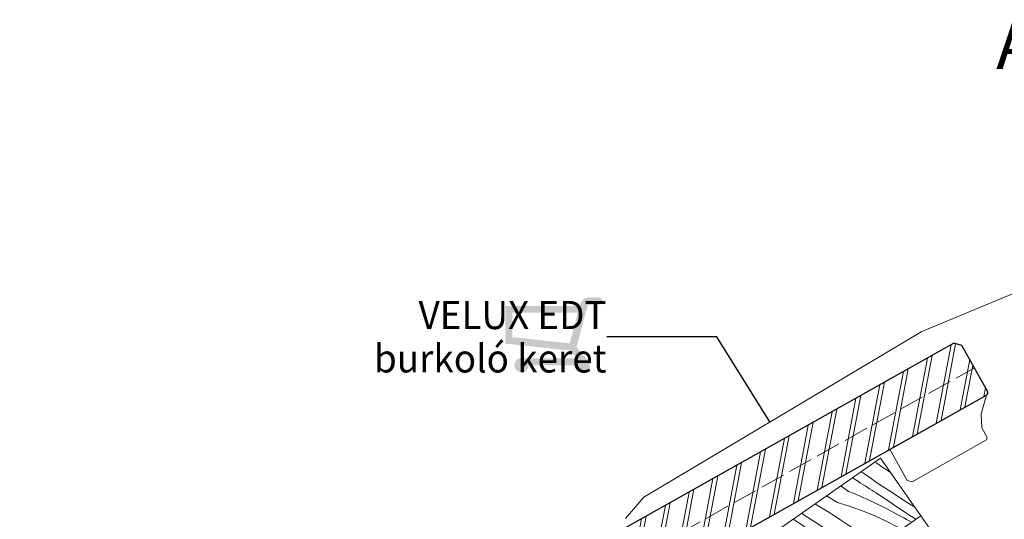
# Model space of a CAD drawing. Units: millimetres. Extents: x -778 to 77146, y -14621 to 1797.
# Drawn here: x 75335 to 75685, y -13778 to -13600 of the extents above; entities that cross this region are included whole.
import ezdxf

# ---------------------------------------------------------------- set-up
doc = ezdxf.new("R2010")
doc.units = ezdxf.units.MM
doc.header["$MEASUREMENT"] = 0
doc.linetypes.add('szag', pattern=[11.319445, 8.819445, -2.5])
doc.linetypes.add('Wipeout_Contour', pattern=[1000, 0, -1000])
for name, color, linetype, lineweight in [('0_Toll_száma__1', 7, 'Continuous', 5), ('0_Toll_száma__2', 7, 'Continuous', 13), ('0_Toll_száma__3', 7, 'Continuous', 15), ('0_Toll_száma__4', 7, 'Continuous', 20), ('0_Toll_száma__6', 7, 'Continuous', 30)]:
    doc.layers.add(name, color=color, linetype=linetype, lineweight=lineweight)
doc.layers.add('0_Toll_száma__21', color=7, linetype='Continuous', lineweight=5, true_color=0x3a3a3a)
doc.styles.add('ELKÉSZÜLT_STÍLUS_1', font='txt')
doc.dimstyles.new('ELKÉSZÜLT_STÍLUS__1', dxfattribs={"dimtxt": 0.18, "dimasz": 14.592, "dimexe": 0.18, "dimexo": 0.0625, "dimgap": 0.09, "dimtad": 0, "dimtih": 1, "dimtoh": 1, "dimdec": 4, "dimzin": 0, "dimdsep": 46, "dimcen": 0.09, "dimadec": 0, "dimazin": 0, "dimtfac": 1, "dimtdec": 4, "dimtmove": 0, "dimatfit": 3, "dimldrblk": 'ARROWHEAD_5', "dimfxl": 1, "dimtolj": 1, "dimtzin": 0, "dimarcsym": 0})

# ---------------------------------------------------------------- blocks, each defined once
blk = doc.blocks.new('ARROWHEAD_5')
at = {"color": 0, "linetype": 'Continuous', "lineweight": 0}
blk.add_line((0, 0), (-1, 0), dxfattribs=at)
blk.add_solid([(-1, 0.2679), (0, 0), (-1, -0.2679), (-1, 0.2679)], dxfattribs=at)
blk = doc.blocks.new('*X88', base_point=(14648.81, -124.97))
at = {"layer": '0_Toll_száma__21', "linetype": 'Continuous'}
for p, q in [((75639.51, -13757.98), (75638.79, -13757.55)), ((75641.72, -13759.47), (75639.51, -13757.98)), ((75634.55, -13761.41), (75633.88, -13760.99)), ((75635.48, -13762.01), (75634.55, -13761.41)), ((75643.95, -13760.94), (75641.72, -13759.47)), ((75644.45, -13761.26), (75643.95, -13760.94)), ((75633.01, -13764.49), (75630.86, -13763.1)), ((75633.79, -13764.99), (75633.01, -13764.49)), ((75634.58, -13765.49), (75633.79, -13764.99)), ((75640.2, -13765.23), (75635.48, -13762.01)), ((75644.96, -13768.4), (75640.2, -13765.23)), ((75629.54, -13767.95), (75626.75, -13765.97)), ((75629.54, -13767.95), (75631.81, -13768.88)), ((75635.37, -13766), (75634.58, -13765.49)), ((75636.16, -13766.5), (75635.37, -13766)), ((75636.95, -13767), (75636.16, -13766.5)), ((75637.74, -13767.5), (75636.95, -13767)), ((75638.54, -13767.99), (75637.74, -13767.5)), ((75639.33, -13768.49), (75638.54, -13767.99)), ((75645.11, -13772.4), (75639.33, -13768.49)), ((75649.76, -13771.51), (75644.96, -13768.4)), ((75625.54, -13771.94), (75621.67, -13769.53)), ((75625.54, -13771.94), (75630.04, -13773.33)), ((75631.81, -13768.88), (75634.06, -13769.85)), ((75634.06, -13769.85), (75636.3, -13770.85)), ((75636.3, -13770.85), (75638.53, -13771.89)), ((75638.53, -13771.89), (75640.73, -13772.97)), ((75653.09, -13773.62), (75649.76, -13771.51)), ((75613.57, -13776.24), (75612.8, -13775.74)), ((75618.11, -13772.75), (75617.56, -13772.41)), ((75622.26, -13775.22), (75618.11, -13772.75)), ((75624.48, -13776.7), (75622.26, -13775.22)), ((75630.04, -13773.33), (75634.47, -13774.91)), ((75634.47, -13774.91), (75638.82, -13776.69)), ((75640.73, -13772.97), (75642.92, -13774.08)), ((75642.92, -13774.08), (75645.09, -13775.22)), ((75645.09, -13775.22), (75647.24, -13776.41)), ((75650.93, -13776.26), (75645.11, -13772.4)), ((75615.76, -13781.72), (75609.78, -13777.85)), ((75614.5, -13776.85), (75613.57, -13776.24)), ((75615.43, -13777.45), (75614.5, -13776.85)), ((75616.36, -13778.05), (75615.43, -13777.45)), ((75617.3, -13778.65), (75616.36, -13778.05)), ((75618.24, -13779.25), (75617.3, -13778.65)), ((75622.96, -13782.47), (75618.24, -13779.25)), ((75626.7, -13778.17), (75624.48, -13776.7)), ((75628.93, -13779.63), (75626.7, -13778.17)), ((75638.82, -13776.69), (75643.1, -13778.66)), ((75643.1, -13778.66), (75647.28, -13780.81)), ((75648.21, -13776.88), (75647.24, -13776.41)), ((75649.16, -13777.38), (75648.21, -13776.88)), ((75650.1, -13777.9), (75649.16, -13777.38)), ((75651.03, -13778.44), (75650.1, -13777.9)), ((75653.38, -13777.86), (75650.93, -13776.26)), ((75651.84, -13778.94), (75651.03, -13778.44)), ((75605.87, -13780.63), (75605.84, -13780.61)), ((75612.29, -13785.19), (75605.87, -13780.63)), ((75616.55, -13782.23), (75615.76, -13781.72)), ((75617.34, -13782.73), (75616.55, -13782.23)), ((75618.12, -13783.23), (75617.34, -13782.73)), ((75627.72, -13785.64), (75622.96, -13782.47)), ((75631.17, -13781.06), (75628.93, -13779.63)), ((75633.43, -13782.49), (75631.17, -13781.06)), ((75635.69, -13783.89), (75633.43, -13782.49)), ((75647.28, -13780.81), (75648.31, -13781.41)), ((75608.3, -13789.18), (75600.52, -13784.33)), ((75612.29, -13785.19), (75614.56, -13786.12)), ((75614.56, -13786.12), (75616.82, -13787.08)), ((75618.92, -13783.73), (75618.12, -13783.23)), ((75619.71, -13784.23), (75618.92, -13783.73)), ((75620.5, -13784.73), (75619.71, -13784.23)), ((75621.29, -13785.23), (75620.5, -13784.73)), ((75622.08, -13785.73), (75621.29, -13785.23)), ((75627.87, -13789.64), (75622.08, -13785.73)), ((75632.51, -13788.75), (75627.72, -13785.64)), ((75637.96, -13785.28), (75635.69, -13783.89)), ((75640.25, -13786.65), (75637.96, -13785.28)), ((75608.3, -13789.18), (75612.79, -13790.57)), ((75616.82, -13787.08), (75619.06, -13788.09)), ((75619.06, -13788.09), (75621.28, -13789.13)), ((75621.28, -13789.13), (75623.49, -13790.2)), ((75632.32, -13792.59), (75627.87, -13789.64)), ((75635.3, -13790.51), (75632.51, -13788.75)), ((75640.54, -13786.84), (75640.25, -13786.65)), ((75607.23, -13793.94), (75605.46, -13792.75)), ((75612.79, -13790.57), (75617.22, -13792.15)), ((75617.22, -13792.15), (75621.58, -13793.93)), ((75623.49, -13790.2), (75625.67, -13791.31)), ((75625.67, -13791.31), (75627.84, -13792.46)), ((75627.84, -13792.46), (75629.99, -13793.64)), ((75609.45, -13795.41), (75607.23, -13793.94)), ((75611.68, -13796.86), (75609.45, -13795.41)), ((75621.58, -13793.93), (75625.85, -13795.9)), ((75625.85, -13795.9), (75626.86, -13796.42)), ((75630.48, -13793.88), (75629.99, -13793.64)), ((75613.93, -13798.3), (75611.68, -13796.86)), ((75616.18, -13799.72), (75613.93, -13798.3)), ((75618.44, -13801.13), (75616.18, -13799.72)), ((75619.34, -13801.68), (75618.44, -13801.13))]:
    blk.add_line(p, q, dxfattribs=at)
blk = doc.blocks.new('Kitöltés_20_5', base_point=(14648.81, -124.97))
at = {"color": 254, "linetype": 'Wipeout_Contour', "lineweight": 0, "ltscale": 307491.287658}
blk.add_wipeout([(75614.21, -13805.26), (75655.18, -13776.6), (75640.84, -13756.11), (75599.88, -13784.78)], dxfattribs=at)
at = {"layer": '0_Toll_száma__21', "color": 7, "linetype": 'Continuous', "lineweight": 20}
for p, q in [((75640.84, -13756.11), (75599.88, -13784.78)), ((75655.18, -13776.6), (75640.84, -13756.11)), ((75614.21, -13805.26), (75655.18, -13776.6)), ((75599.88, -13784.78), (75614.21, -13805.26))]:
    blk.add_line(p, q, dxfattribs=at)
at = {"layer": '0_Toll_száma__21', "linetype": 'Continuous'}
blk.add_blockref('*X88', (14648.81, -124.97), dxfattribs=at)

msp = doc.modelspace()

# ---------------------------------------------------------------- hatches: boundary and pattern name
at = {"layer": '0_Toll_száma__1', "linetype": 'Continuous', "lineweight": 0, "true_color": 0x000000}
h = msp.add_hatch(color=18, dxfattribs=at)
h.paths.add_polyline_path([(75540.731, -13699.047), (75536.678, -13699.047, 0.3004052), (75534.122, -13701.602), (75534.034, -13702.087), (75507.504, -13702.087), (75507.504, -13715.443), (75530.6, -13717.934), (75532.956, -13720.654), (75512.674, -13720.654, 0.7845944), (75512.674, -13725.557, 0.4636905), (75515.846, -13723.137), (75532.508, -13723.137, 0.3927164), (75535.164, -13725.6, 0.5471957), (75537.31, -13721.865), (75532.838, -13716.702), (75536.699, -13702.248, -0.2477377), (75537.282, -13701.618), (75540.731, -13701.618, 1)])
h.paths.add_polyline_path([(75533.32, -13704.487), (75530.418, -13715.351), (75510.053, -13713.154), (75510.053, -13704.487)], flags=0)
at = {"layer": '0_Toll_száma__1', "linetype": 'Continuous'}
h = msp.add_hatch(dxfattribs=at)
h.set_pattern_fill('dupla_1_4_0005', color=256, style=0, pattern_type=2)
h.set_pattern_definition([(79.2444, (75452.493, -13852.5125), (-7.29806, 1.38632), []), (79.2444, (75451.033, -13852.235), (-7.29806, 1.38632), [])])
h.paths.add_polyline_path([(75517.58, -13799.243), (75497.996, -13810.247), (75334.949, -13901.858), (75347.452, -13919.716), (75678.493, -13733.714, 0.4301607), (75678.906, -13732.383), (75669.784, -13716.15), (75666.905, -13715.342)])

# ---------------------------------------------------------------- linework, layer by layer
at = {"layer": '0_Toll_száma__1', "linetype": 'Continuous', "flags": 128}
msp.add_lwpolyline([(75655.177, -13776.597), (75683.765, -13817.431), (75410.034, -14009.101), (75381.449, -13968.268)], close=True, dxfattribs=at)
at = {"layer": '0_Toll_száma__2', "linetype": 'Continuous', "flags": 128}
msp.add_lwpolyline([(75678.493, -13733.714), (75676.608, -13740.435), (75676.829, -13745.334), (75678.789, -13748.823), (75678.548, -13749.685), (75652.094, -13764.548), (75650.391, -13764.071), (75644.17, -13752.999)], close=True, dxfattribs=at)
at = {"layer": '0_Toll_száma__3', "linetype": 'szag', "flags": 128}
msp.add_lwpolyline([(75345.536, -13895.91), (75350.108, -13904.047), (75352.221, -13904.955), (75674.216, -13724.036)], dxfattribs=at)
at = {"layer": '0_Toll_száma__4', "linetype": 'Continuous', "flags": 128}
msp.add_lwpolyline([(75736.386, -13674.335), (75749.62, -13667.272, -0.9383121), (75751.132, -13669.796), (75735.105, -13678.136), (75655.519, -13711.113), (75556.7, -13769.983), (75550.237, -13777.614)], format="xyb", dxfattribs=at)
at = {"layer": '0_Toll_száma__6', "linetype": 'Continuous', "flags": 128}
msp.add_lwpolyline([(75517.58, -13799.243), (75497.996, -13810.247), (75334.949, -13901.858), (75347.452, -13919.716), (75678.493, -13733.714, 0.4301607), (75678.906, -13732.383), (75669.784, -13716.15), (75666.905, -13715.342)], format="xyb", close=True, dxfattribs=at)

# ---------------------------------------------------------------- texts
at = {"layer": '0_Toll_száma__1', "linetype": 'Continuous', "insert": (75681.971, -13617.824), "char_height": 17.5, "attachment_point": 7, "rotation": 359.99995, "style": 'ELKÉSZÜLT_STÍLUS_1'}
msp.add_mtext('\\A1;{\\fVerdana|b1|i0|c238|p38;A}', dxfattribs=at)
at = {"layer": '0_Toll_száma__1', "linetype": 'Continuous', "insert": (75543.515, -13712.991), "char_height": 10.00223, "width": 134.85, "attachment_point": 6, "line_spacing_factor": 0.924696, "style": 'ELKÉSZÜLT_STÍLUS_1'}
msp.add_mtext('\\A1;{\\W0.960000x;\\fVerdana|b1|i0|c238|p38;  VELUX EDT  \\P\\fVerdana|b0|i0|c238|p38;burkoló keret          }', dxfattribs=at)

# ---------------------------------------------------------------- leaders
at = {"layer": '0_Toll_száma__1', "linetype": 'Continuous', "annotation_type": 0, "has_hookline": 1, "hookline_direction": 1, "text_width": 90.567}
msp.add_leader([(75601.529, -13743.277), (75582.676, -13712.991), (75543.605, -13712.991)], dimstyle='ELKÉSZÜLT_STÍLUS__1', dxfattribs=at)

# ---------------------------------------------------------------- next in the draw order: block references
at = {"layer": '0_Toll_száma__21', "linetype": 'Continuous'}
msp.add_blockref('Kitöltés_20_5', (14648.813, -124.966), dxfattribs=at)

doc.saveas('drawing.dxf')
